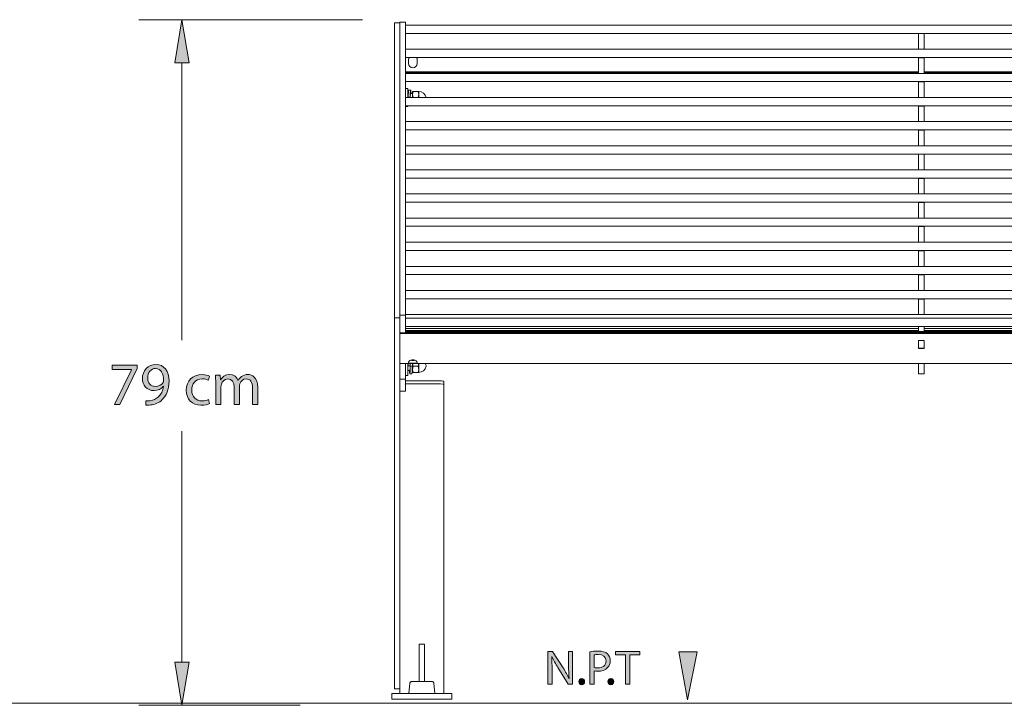
# Model space of a CAD drawing. Units: millimetres. Extents: x -1402 to 7, y 162 to 1250.
# Drawn here: x -740 to -626, y 912 to 992 of the extents above; entities that cross this region are included whole.
import ezdxf

# ---------------------------------------------------------------- set-up
doc = ezdxf.new("R2010")
doc.units = ezdxf.units.MM
doc.header["$MEASUREMENT"] = 0
doc.layers.add('Visible (ISO)', color=7, linetype='Continuous', lineweight=0)

# ---------------------------------------------------------------- blocks, each defined once
blk = doc.blocks.new('Block_0')
at = {"layer": 'Visible (ISO)', "color": 7, "lineweight": 18}
for p, q in [((-696.92, 991.23), (-696.92, 990.8)), ((-696.92, 991.23), (-696.29, 991.23)), ((-696.92, 961.61), (-696.92, 990.8)), ((-696.29, 991.29), (-696.29, 990.72)), ((-696.29, 991.29), (-695.65, 991.29)), ((-696.29, 961.93), (-696.29, 990.72)), ((-695.65, 991.29), (-695.65, 990.72)), ((-516.92, 990.95), (-695.65, 990.95)), ((-695.65, 990.72), (-695.65, 961.93)), ((-516.92, 989.99), (-695.65, 989.99)), ((-636.07, 989.31), (-636.05, 989.31)), ((-636.07, 988.52), (-636.07, 989.31)), ((-636.05, 989.96), (-636.05, 989.99)), ((-636.05, 989.89), (-636.05, 989.96)), ((-635.42, 989.96), (-636.05, 989.96)), ((-636.05, 988.26), (-636.05, 989.89)), ((-635.42, 989.99), (-635.42, 989.96)), ((-635.42, 989.96), (-635.42, 989.89)), ((-635.42, 988.26), (-635.42, 989.89)), ((-635.42, 989.31), (-635.4, 989.31)), ((-635.4, 989.31), (-635.4, 988.52)), ((-516.92, 988.15), (-695.65, 988.15)), ((-636.07, 988.75), (-636.05, 988.75)), ((-636.05, 988.52), (-636.07, 988.52)), ((-636.05, 988.15), (-636.05, 988.26)), ((-635.42, 988.75), (-635.4, 988.75)), ((-635.4, 988.52), (-635.42, 988.52)), ((-635.42, 988.26), (-635.42, 988.15)), ((-516.92, 987.2), (-695.65, 987.2)), ((-636.05, 987.16), (-636.05, 987.2)), ((-636.05, 987.09), (-636.05, 987.16)), ((-635.42, 987.16), (-636.05, 987.16)), ((-636.05, 985.46), (-636.05, 987.09)), ((-635.42, 987.2), (-635.42, 987.16)), ((-635.42, 987.16), (-635.42, 987.09)), ((-635.42, 985.46), (-635.42, 987.09)), ((-695.29, 986.64), (-695.29, 986.94)), ((-695.29, 986.49), (-695.29, 986.64)), ((-694.29, 986.94), (-694.29, 986.64)), ((-694.29, 986.64), (-694.29, 986.49)), ((-636.05, 985.53), (-695.65, 985.53)), ((-695.65, 985.43), (-636.05, 985.43)), ((-516.92, 985.35), (-695.65, 985.35)), ((-636.05, 985.35), (-636.05, 985.46)), ((-577.16, 985.53), (-635.42, 985.53)), ((-635.42, 985.46), (-635.42, 985.35)), ((-635.42, 985.43), (-577.16, 985.43)), ((-516.92, 984.39), (-695.65, 984.39)), ((-695.65, 983.59), (-695.37, 983.59)), ((-695.37, 983.59), (-695.37, 982.55)), ((-636.05, 984.36), (-636.05, 984.39)), ((-636.05, 984.29), (-636.05, 984.36)), ((-635.42, 984.36), (-636.05, 984.36)), ((-636.05, 982.66), (-636.05, 984.29)), ((-635.42, 984.39), (-635.42, 984.36)), ((-635.42, 984.36), (-635.42, 984.29)), ((-635.42, 982.66), (-635.42, 984.29)), ((-516.92, 982.55), (-695.65, 982.55)), ((-695.37, 983.01), (-695.32, 983.01)), ((-695.34, 982.59), (-695.35, 982.57)), ((-695.11, 982.59), (-695.34, 982.59)), ((-695.28, 983.4), (-695.05, 983.4)), ((-695.11, 982.57), (-695.11, 982.59)), ((-695.05, 983.01), (-694.83, 983.01)), ((-694.83, 983.25), (-694.77, 983.25)), ((-694.83, 983.25), (-694.83, 982.89)), ((-694.83, 982.89), (-694.83, 982.55)), ((-694.18, 983.25), (-694.77, 983.25)), ((-694.18, 983.25), (-694.12, 983.25)), ((-694.12, 983.25), (-694.12, 982.89)), ((-694.12, 982.89), (-694.12, 982.55)), ((-636.05, 982.55), (-636.05, 982.66)), ((-635.42, 982.66), (-635.42, 982.55)), ((-516.92, 981.59), (-695.65, 981.59)), ((-695.65, 981.49), (-695.37, 981.49)), ((-695.37, 981.59), (-695.37, 981.49)), ((-636.05, 981.56), (-636.05, 981.59)), ((-636.05, 981.49), (-636.05, 981.56)), ((-635.42, 981.56), (-636.05, 981.56)), ((-636.05, 979.86), (-636.05, 981.49)), ((-635.42, 981.59), (-635.42, 981.56)), ((-635.42, 981.56), (-635.42, 981.49)), ((-635.42, 979.86), (-635.42, 981.49)), ((-516.92, 979.75), (-695.65, 979.75)), ((-636.05, 979.75), (-636.05, 979.86)), ((-635.42, 979.86), (-635.42, 979.75)), ((-516.92, 978.79), (-695.65, 978.79)), ((-636.05, 978.76), (-636.05, 978.79)), ((-636.05, 978.69), (-636.05, 978.76)), ((-635.42, 978.76), (-636.05, 978.76)), ((-636.05, 977.06), (-636.05, 978.69)), ((-635.42, 978.79), (-635.42, 978.76)), ((-635.42, 978.76), (-635.42, 978.69)), ((-635.42, 977.06), (-635.42, 978.69)), ((-516.92, 976.95), (-695.65, 976.95)), ((-636.05, 976.95), (-636.05, 977.06)), ((-635.42, 977.06), (-635.42, 976.95)), ((-516.92, 975.99), (-695.65, 975.99)), ((-636.05, 975.96), (-636.05, 975.99)), ((-636.05, 975.89), (-636.05, 975.96)), ((-635.42, 975.96), (-636.05, 975.96)), ((-636.05, 974.26), (-636.05, 975.89)), ((-635.42, 975.99), (-635.42, 975.96)), ((-635.42, 975.96), (-635.42, 975.89)), ((-635.42, 974.26), (-635.42, 975.89)), ((-516.92, 974.15), (-695.65, 974.15)), ((-636.05, 974.15), (-636.05, 974.26)), ((-635.42, 974.26), (-635.42, 974.15)), ((-516.92, 973.2), (-695.65, 973.2)), ((-636.05, 973.16), (-636.05, 973.2)), ((-636.05, 973.09), (-636.05, 973.16)), ((-635.42, 973.16), (-636.05, 973.16)), ((-636.05, 971.46), (-636.05, 973.09)), ((-635.42, 973.2), (-635.42, 973.16)), ((-635.42, 973.16), (-635.42, 973.09)), ((-635.42, 971.46), (-635.42, 973.09)), ((-516.92, 971.35), (-695.65, 971.35)), ((-636.05, 971.35), (-636.05, 971.46)), ((-635.42, 971.46), (-635.42, 971.35)), ((-516.92, 970.4), (-695.65, 970.4)), ((-636.05, 970.36), (-636.05, 970.4)), ((-636.05, 970.29), (-636.05, 970.36)), ((-635.42, 970.36), (-636.05, 970.36)), ((-636.05, 968.66), (-636.05, 970.29)), ((-635.42, 970.4), (-635.42, 970.36)), ((-635.42, 970.36), (-635.42, 970.29)), ((-635.42, 968.66), (-635.42, 970.29)), ((-516.92, 968.55), (-695.65, 968.55)), ((-516.92, 967.6), (-695.65, 967.6)), ((-636.05, 968.55), (-636.05, 968.66)), ((-636.05, 967.56), (-636.05, 967.6)), ((-635.42, 968.66), (-635.42, 968.55)), ((-635.42, 967.6), (-635.42, 967.56)), ((-636.05, 967.49), (-636.05, 967.56)), ((-635.42, 967.56), (-636.05, 967.56)), ((-636.05, 965.86), (-636.05, 967.49)), ((-635.42, 967.56), (-635.42, 967.49)), ((-635.42, 965.86), (-635.42, 967.49)), ((-516.92, 965.75), (-695.65, 965.75)), ((-636.05, 965.75), (-636.05, 965.86)), ((-635.42, 965.86), (-635.42, 965.75)), ((-516.92, 964.8), (-695.65, 964.8)), ((-636.05, 964.76), (-636.05, 964.8)), ((-636.05, 964.69), (-636.05, 964.76)), ((-635.42, 964.76), (-636.05, 964.76)), ((-636.05, 963.06), (-636.05, 964.69)), ((-635.42, 964.8), (-635.42, 964.76)), ((-635.42, 964.76), (-635.42, 964.69)), ((-635.42, 963.06), (-635.42, 964.69)), ((-636.05, 962.95), (-636.05, 963.06)), ((-635.42, 963.06), (-635.42, 962.95)), ((-696.29, 961.93), (-696.29, 957.27)), ((-516.92, 962.95), (-695.65, 962.95)), ((-516.92, 962), (-695.65, 962)), ((-695.65, 961.93), (-695.65, 957.27)), ((-636.05, 961.96), (-636.05, 962)), ((-636.05, 961.89), (-636.05, 961.96)), ((-635.42, 961.96), (-636.05, 961.96)), ((-636.05, 960.26), (-636.05, 961.89)), ((-635.42, 962), (-635.42, 961.96)), ((-635.42, 961.96), (-635.42, 961.89)), ((-635.42, 960.26), (-635.42, 961.89)), ((-696.92, 956.98), (-696.92, 961.61)), ((-516.92, 960.15), (-695.65, 960.15)), ((-636.05, 960.15), (-636.05, 960.26)), ((-635.42, 960.26), (-635.42, 960.15)), ((-516.92, 959.2), (-695.65, 959.2)), ((-636.05, 959.16), (-636.05, 959.2)), ((-636.05, 959.09), (-636.05, 959.16)), ((-635.42, 959.16), (-636.05, 959.16)), ((-636.05, 957.46), (-636.05, 959.09)), ((-635.42, 959.2), (-635.42, 959.16)), ((-635.42, 959.16), (-635.42, 959.09)), ((-635.42, 957.46), (-635.42, 959.09)), ((-696.29, 957.27), (-696.29, 956.36)), ((-696.29, 957.27), (-695.65, 957.27)), ((-516.92, 957.35), (-695.65, 957.35)), ((-695.65, 957.27), (-695.65, 956.36)), ((-636.05, 957.35), (-636.05, 957.46)), ((-635.42, 957.46), (-635.42, 957.35)), ((-696.92, 956.98), (-696.92, 956.1)), ((-696.92, 956.98), (-696.29, 956.98)), ((-696.29, 956.36), (-696.29, 956.11)), ((-516.92, 956.94), (-695.65, 956.94)), ((-695.65, 956.36), (-695.65, 956.11)), ((-696.92, 952.62), (-696.92, 956.1)), ((-696.29, 955.23), (-696.29, 956.11)), ((-695.65, 955.23), (-696.29, 955.23)), ((-696.29, 955.23), (-696.29, 952.62)), ((-696.29, 955.14), (-516.29, 955.14)), ((-696.29, 952.62), (-696.29, 955.14)), ((-695.65, 955.23), (-695.65, 956.11)), ((-516.92, 955.99), (-695.65, 955.99)), ((-636.05, 955.75), (-695.65, 955.75)), ((-636.05, 955.5), (-695.65, 955.5)), ((-516.92, 955.39), (-695.65, 955.39)), ((-516.92, 955.28), (-695.65, 955.28)), ((-636.05, 955.95), (-636.05, 955.99)), ((-636.05, 955.66), (-636.05, 955.95)), ((-636.05, 955.39), (-636.05, 955.66)), ((-635.42, 955.99), (-635.42, 955.95)), ((-635.42, 955.95), (-635.42, 955.66)), ((-577.16, 955.75), (-635.42, 955.75)), ((-635.42, 955.39), (-635.42, 955.66)), ((-577.16, 955.5), (-635.42, 955.5)), ((-636.07, 953.43), (-636.07, 954.35)), ((-636.07, 954.35), (-635.4, 954.35)), ((-636.05, 954.34), (-636.05, 954.35)), ((-636.05, 954.34), (-635.42, 954.34)), ((-636.05, 953.45), (-636.05, 954.34)), ((-635.42, 954.34), (-635.42, 954.35)), ((-635.42, 953.45), (-635.42, 954.34)), ((-635.4, 954.35), (-635.4, 953.43)), ((-636.07, 953.58), (-636.05, 953.58)), ((-635.4, 953.43), (-636.07, 953.43)), ((-636.05, 953.45), (-635.42, 953.45)), ((-635.42, 953.58), (-635.4, 953.58)), ((-696.92, 951.75), (-696.92, 952.62)), ((-696.92, 951.62), (-696.92, 951.75)), ((-696.92, 949.82), (-696.92, 951.62)), ((-696.29, 952.62), (-696.29, 951.75)), ((-696.29, 951.75), (-696.29, 952.62)), ((-696.29, 951.75), (-696.29, 951.75)), ((-696.29, 951.75), (-696.29, 951.62)), ((-696.29, 951.51), (-696.29, 951.66)), ((-696.29, 951.66), (-695.65, 951.66)), ((-516.29, 951.66), (-696.29, 951.66)), ((-696.29, 951.62), (-696.29, 949.82)), ((-695.65, 951.51), (-695.65, 951.66)), ((-695.37, 951.66), (-695.37, 950.3)), ((-695.29, 951.83), (-695.29, 951.75)), ((-695.29, 951.74), (-695.29, 951.75)), ((-694.83, 952.07), (-694.77, 952.07)), ((-694.83, 952.07), (-694.83, 952.04)), ((-694.83, 951.66), (-694.83, 951)), ((-694.57, 952.07), (-694.77, 952.07)), ((-694.29, 951.75), (-694.29, 951.83)), ((-694.29, 951.75), (-694.29, 951.74)), ((-694.12, 951.66), (-694.12, 951)), ((-636.05, 950.51), (-636.05, 951.66)), ((-635.42, 951.66), (-635.42, 950.51)), ((-696.29, 949.86), (-696.29, 951.51)), ((-695.65, 951.51), (-695.65, 949.86)), ((-695.37, 950.88), (-695.15, 950.88)), ((-695.34, 951.41), (-695.35, 951.39)), ((-695.11, 951.41), (-695.34, 951.41)), ((-695.15, 950.49), (-694.92, 950.49)), ((-695.11, 951.39), (-695.11, 951.41)), ((-695.09, 951.36), (-695.08, 951.36)), ((-695.08, 951.36), (-694.85, 951.36)), ((-694.88, 950.88), (-694.83, 950.88)), ((-694.85, 951.36), (-694.84, 951.36)), ((-694.83, 951), (-694.83, 950.64)), ((-694.77, 950.64), (-694.83, 950.64)), ((-694.18, 951.35), (-694.77, 951.35)), ((-694.18, 950.64), (-694.77, 950.64)), ((-694.12, 950.64), (-694.18, 950.64)), ((-694.12, 951), (-694.12, 950.64)), ((-636.05, 950.51), (-636.05, 950.49)), ((-635.42, 950.49), (-636.05, 950.49)), ((-635.42, 950.49), (-635.42, 950.51)), ((-696.92, 949.82), (-696.92, 947.83)), ((-695.65, 949.86), (-696.29, 949.86)), ((-696.29, 949.78), (-696.29, 949.82)), ((-696.29, 949.73), (-696.29, 949.78)), ((-696.29, 948.53), (-696.29, 949.73)), ((-695.65, 950.3), (-695.37, 950.3)), ((-695.65, 949.86), (-695.65, 949.86)), ((-695.65, 949.86), (-695.65, 949.73)), ((-695.65, 949.73), (-695.65, 948.53)), ((-691.61, 949.65), (-695.65, 949.65)), ((-695.65, 949.31), (-691.61, 949.31)), ((-691.59, 949.31), (-695.65, 949.31)), ((-691.21, 949.61), (-691.21, 949.27)), ((-691.21, 949.27), (-691.21, 913.36)), ((-696.29, 948.53), (-696.29, 948.5)), ((-696.29, 947.83), (-696.29, 948.5)), ((-695.65, 948.48), (-696.29, 948.48)), ((-695.65, 948.48), (-695.65, 948.53)), ((-696.92, 947.83), (-696.92, 913.92)), ((-696.29, 947.83), (-696.29, 913.92)), ((-694.06, 919.09), (-694.06, 919.12)), ((-693.43, 919.12), (-694.06, 919.12)), ((-694.06, 918.2), (-694.06, 919.09)), ((-693.43, 919.12), (-693.43, 919.09)), ((-693.43, 919.09), (-693.43, 918.2)), ((-694.06, 918.2), (-694.06, 917.11)), ((-693.43, 917.11), (-693.43, 918.2)), ((-694.06, 914.76), (-694.06, 917.11)), ((-693.43, 917.11), (-693.43, 914.76)), ((-696.92, 913.92), (-696.92, 913.92)), ((-696.29, 913.92), (-696.92, 913.92)), ((-696.92, 913.92), (-696.29, 913.92)), ((-696.29, 913.92), (-696.29, 913.92)), ((-696.29, 913.36), (-696.29, 913.92)), ((-695.14, 914.58), (-695.25, 913.36)), ((-692.35, 914.58), (-692.25, 913.36)), ((-697.25, 913.36), (-697.25, 912.72)), ((-697.25, 912.72), (-697.25, 912.72)), ((-696.25, 913.36), (-691.25, 913.36)), ((-691.25, 912.72), (-696.25, 912.72)), ((-696.25, 912.72), (-691.25, 912.72)), ((-690.25, 913.36), (-690.25, 912.72)), ((-690.25, 912.72), (-690.25, 912.72))]:
    blk.add_line(p, q, dxfattribs=at)
blk.add_ellipse((-693.75, 912.72), major_axis=(0.635, 0), ratio=0.000095, dxfattribs=at)
blk.add_ellipse((-693.75, 912.72), major_axis=(0.635, 0), ratio=0.000095, dxfattribs=at)
blk.add_ellipse((-693.75, 912.72), major_axis=(0.635, 0), ratio=0.000095, dxfattribs=at)
for points in [[(-695.29, 986.94), (-695.29, 987.03), (-695.25, 987.12), (-695.19, 987.2)], [(-695.34, 982.68), (-695.35, 982.64), (-695.35, 982.61), (-695.35, 982.57)], [(-694.77, 983.25), (-694.81, 983.12), (-694.83, 983), (-694.83, 982.89)], [(-694.83, 982.89), (-694.83, 982.79), (-694.81, 982.67), (-694.77, 982.55)], [(-694.12, 982.89), (-694.12, 983), (-694.14, 983.12), (-694.18, 983.25)], [(-694.18, 982.55), (-694.13, 982.67), (-694.12, 982.79), (-694.12, 982.89)], [(-693.24, 982.55), (-693.33, 982.96), (-693.7, 983.25), (-694.12, 983.25)], [(-695.33, 951.66), (-695.34, 951.58), (-695.34, 951.5), (-695.34, 951.41)], [(-695.34, 951.49), (-695.34, 951.54), (-695.34, 951.59), (-695.33, 951.66)], [(-695.1, 951.66), (-695.11, 951.58), (-695.11, 951.49), (-695.11, 951.41)], [(-695.06, 952.05), (-694.89, 952.04), (-694.68, 952.04), (-694.51, 952.05)], [(-695.02, 952.04), (-695.02, 952.05), (-695.03, 952.06), (-695.03, 952.06)], [(-694.83, 951.66), (-694.82, 951.56), (-694.8, 951.46), (-694.77, 951.35)], [(-694.77, 952.07), (-694.77, 952.06), (-694.77, 952.05), (-694.78, 952.04)], [(-694.18, 951.35), (-694.14, 951.46), (-694.12, 951.56), (-694.12, 951.66)], [(-693.24, 951.35), (-693.26, 951.46), (-693.31, 951.56), (-693.36, 951.66)], [(-695.34, 951.49), (-695.35, 951.46), (-695.35, 951.42), (-695.35, 951.39)], [(-694.84, 951.36), (-694.85, 951.31), (-694.85, 951.26), (-694.85, 951.21)], [(-694.77, 951.35), (-694.81, 951.22), (-694.83, 951.11), (-694.83, 951)], [(-694.83, 951), (-694.83, 950.89), (-694.81, 950.77), (-694.77, 950.64)], [(-694.12, 951), (-694.12, 951.11), (-694.14, 951.22), (-694.18, 951.35)], [(-694.18, 950.64), (-694.14, 950.77), (-694.12, 950.89), (-694.12, 951)], [(-694.12, 950.64), (-693.69, 950.64), (-693.33, 950.94), (-693.24, 951.35)], [(-691.21, 949.61), (-691.21, 949.63), (-691.38, 949.65), (-691.61, 949.65)], [(-691.21, 949.27), (-691.21, 949.29), (-691.38, 949.31), (-691.59, 949.31)], [(-696.25, 913.36), (-696.8, 913.36), (-697.25, 913.36), (-697.25, 913.36)], [(-696.25, 912.72), (-696.8, 912.72), (-697.25, 912.72), (-697.25, 912.72)], [(-691.25, 912.72), (-690.69, 912.72), (-690.25, 912.72), (-690.25, 912.72)]]:
    blk.add_open_spline(points, degree=3, dxfattribs=at)
for points, knots in [([(-694.38, 987.2), (-694.37, 987.19), (-694.37, 987.19), (-694.37, 987.18), (-694.31, 987.11), (-694.29, 987.03), (-694.29, 986.94)], [0, 0, 0, 0, 1, 1, 1, 2, 2, 2, 2]), ([(-695.29, 986.49), (-695.29, 986.22), (-695.06, 986.01), (-694.79, 986.01), (-694.51, 986.01), (-694.29, 986.22), (-694.29, 986.49)], [0, 0, 0, 0, 1, 1, 1, 2, 2, 2, 2]), ([(-695.35, 982.57), (-695.31, 982.57), (-695.27, 982.57), (-695.23, 982.57), (-695.19, 982.57), (-695.15, 982.57), (-695.11, 982.57)], [0, 0, 0, 0, 1, 1, 1, 2, 2, 2, 2]), ([(-695.28, 983.4), (-695.29, 983.4), (-695.29, 983.38), (-695.29, 983.35), (-695.3, 983.31), (-695.31, 983.25), (-695.31, 983.18), (-695.32, 983.1), (-695.32, 983.01), (-695.33, 982.91), (-695.33, 982.81), (-695.34, 982.7), (-695.34, 982.59)], [0, 0, 0, 0, 1, 1, 1, 2, 2, 2, 3, 3, 3, 4, 4, 4, 4]), ([(-695.34, 982.68), (-695.34, 982.73), (-695.33, 982.81), (-695.33, 982.89), (-695.33, 982.91), (-695.33, 982.93), (-695.33, 982.94)], [0, 0, 0, 0, 1, 1, 1, 2, 2, 2, 2]), ([(-695.01, 983.01), (-695.01, 983.02), (-695.01, 983.03), (-695.01, 983.04), (-695.02, 983.19), (-695.03, 983.3), (-695.04, 983.36), (-695.05, 983.41), (-695.06, 983.42), (-695.06, 983.36), (-695.07, 983.3), (-695.08, 983.2), (-695.09, 983.05), (-695.1, 982.91), (-695.11, 982.76), (-695.11, 982.59)], [0, 0, 0, 0, 1, 1, 1, 2, 2, 2, 3, 3, 3, 4, 4, 4, 5, 5, 5, 5]), ([(-695.03, 983.01), (-695.04, 983.03), (-695.05, 983.03), (-695.05, 983), (-695.06, 982.97), (-695.07, 982.91), (-695.08, 982.83), (-695.09, 982.78), (-695.09, 982.73), (-695.1, 982.67), (-695.1, 982.64), (-695.1, 982.6), (-695.11, 982.57)], [0, 0, 0, 0, 1, 1, 1, 2, 2, 2, 3, 3, 3, 4, 4, 4, 4]), ([(-695.29, 951.83), (-695.29, 951.88), (-695.23, 951.95), (-695.14, 952.01), (-695.04, 952.07), (-694.9, 952.11), (-694.77, 952.1), (-694.63, 952.1), (-694.49, 952.05), (-694.4, 951.98), (-694.33, 951.93), (-694.29, 951.87), (-694.29, 951.83)], [0, 0, 0, 0, 1, 1, 1, 2, 2, 2, 3, 3, 3, 4, 4, 4, 4]), ([(-695.29, 951.74), (-695.29, 951.72), (-695.06, 951.7), (-694.79, 951.7), (-694.51, 951.7), (-694.29, 951.72), (-694.29, 951.74)], [0, 0, 0, 0, 1, 1, 1, 2, 2, 2, 2]), ([(-695.08, 951.66), (-695.08, 951.65), (-695.08, 951.65), (-695.08, 951.64), (-695.09, 951.6), (-695.09, 951.54), (-695.1, 951.49), (-695.1, 951.45), (-695.1, 951.42), (-695.11, 951.39)], [0, 0, 0, 0, 1, 1, 1, 2, 2, 2, 3, 3, 3, 3]), ([(-695.35, 951.39), (-695.31, 951.39), (-695.27, 951.39), (-695.23, 951.39), (-695.19, 951.39), (-695.15, 951.39), (-695.11, 951.39)], [0, 0, 0, 0, 1, 1, 1, 2, 2, 2, 2]), ([(-695.08, 951.36), (-695.09, 951.25), (-695.09, 951.14), (-695.1, 951.04), (-695.1, 950.93), (-695.11, 950.84), (-695.11, 950.76), (-695.12, 950.67), (-695.12, 950.61), (-695.13, 950.56), (-695.14, 950.52), (-695.14, 950.49), (-695.15, 950.49), (-695.15, 950.49), (-695.16, 950.51), (-695.16, 950.55), (-695.17, 950.59), (-695.17, 950.65), (-695.18, 950.72), (-695.18, 950.77), (-695.19, 950.82), (-695.19, 950.88)], [0, 0, 0, 0, 1, 1, 1, 2, 2, 2, 3, 3, 3, 4, 4, 4, 5, 5, 5, 6, 6, 6, 7, 7, 7, 7]), ([(-695.09, 951.36), (-695.1, 951.25), (-695.11, 951.15), (-695.12, 951.07), (-695.13, 950.98), (-695.14, 950.92), (-695.14, 950.89), (-695.15, 950.86), (-695.16, 950.86), (-695.17, 950.88)], [0, 0, 0, 0, 1, 1, 1, 2, 2, 2, 3, 3, 3, 3]), ([(-694.85, 951.36), (-694.86, 951.17), (-694.87, 951), (-694.88, 950.85), (-694.89, 950.7), (-694.9, 950.59), (-694.91, 950.53), (-694.91, 950.5), (-694.91, 950.49), (-694.92, 950.49)], [0, 0, 0, 0, 1, 1, 1, 2, 2, 2, 3, 3, 3, 3]), ([(-694.85, 951.21), (-694.86, 951.16), (-694.87, 951.08), (-694.87, 951), (-694.87, 950.98), (-694.87, 950.96), (-694.87, 950.95)], [0, 0, 0, 0, 1, 1, 1, 2, 2, 2, 2]), ([(-695.14, 914.58), (-695.14, 914.6), (-695.13, 914.62), (-695.12, 914.64), (-695.11, 914.66), (-695.1, 914.68), (-695.09, 914.69), (-695.07, 914.71), (-695.06, 914.72), (-695.04, 914.73), (-695.02, 914.74), (-695, 914.75), (-694.98, 914.75), (-694.97, 914.76), (-694.97, 914.76), (-694.96, 914.76), (-694.96, 914.76), (-694.96, 914.76), (-694.95, 914.76), (-694.95, 914.76), (-694.95, 914.76), (-694.95, 914.76), (-694.95, 914.76), (-694.95, 914.76), (-694.95, 914.76), (-694.95, 914.76), (-694.95, 914.76), (-694.95, 914.76), (-694.94, 914.76), (-694.94, 914.76), (-694.94, 914.76), (-694.94, 914.76), (-694.94, 914.76), (-694.94, 914.76), (-694.94, 914.76), (-694.94, 914.76), (-694.94, 914.76), (-694.94, 914.76), (-694.94, 914.76), (-694.94, 914.76), (-694.94, 914.76), (-694.94, 914.76), (-694.94, 914.76), (-694.94, 914.76), (-694.94, 914.76), (-694.94, 914.76), (-694.93, 914.76), (-694.92, 914.76), (-694.9, 914.76), (-694.87, 914.76), (-694.81, 914.76), (-694.74, 914.76), (-694.67, 914.76), (-694.58, 914.76), (-694.48, 914.76), (-694.38, 914.76), (-694.26, 914.76), (-694.14, 914.76), (-694.03, 914.76), (-693.9, 914.76), (-693.77, 914.76), (-693.64, 914.76), (-693.51, 914.76), (-693.39, 914.76), (-693.27, 914.76), (-693.16, 914.76), (-693.05, 914.76), (-692.95, 914.76), (-692.86, 914.76), (-692.78, 914.76), (-692.71, 914.76), (-692.65, 914.76), (-692.61, 914.76), (-692.59, 914.76), (-692.58, 914.76), (-692.57, 914.76), (-692.56, 914.76), (-692.56, 914.76), (-692.55, 914.76), (-692.55, 914.76), (-692.55, 914.76), (-692.55, 914.76), (-692.55, 914.76), (-692.55, 914.76), (-692.55, 914.76), (-692.55, 914.76), (-692.55, 914.76), (-692.55, 914.76), (-692.55, 914.76), (-692.55, 914.76), (-692.55, 914.76), (-692.55, 914.76), (-692.55, 914.76), (-692.55, 914.76), (-692.55, 914.76), (-692.55, 914.76), (-692.55, 914.76), (-692.54, 914.76), (-692.54, 914.76), (-692.54, 914.76), (-692.54, 914.76), (-692.54, 914.76), (-692.54, 914.76), (-692.54, 914.76), (-692.53, 914.76), (-692.53, 914.76), (-692.52, 914.76), (-692.51, 914.75), (-692.5, 914.75), (-692.49, 914.75), (-692.47, 914.74), (-692.45, 914.73), (-692.43, 914.72), (-692.41, 914.71), (-692.4, 914.69), (-692.39, 914.67), (-692.38, 914.66), (-692.37, 914.64), (-692.36, 914.62), (-692.35, 914.6), (-692.35, 914.58)], [0, 0, 0, 0, 1, 1, 1, 2, 2, 2, 3, 3, 3, 4, 4, 4, 5, 5, 5, 6, 6, 6, 7, 7, 7, 8, 8, 8, 9, 9, 9, 10, 10, 10, 11, 11, 11, 12, 12, 12, 13, 13, 13, 14, 14, 14, 15, 15, 15, 16, 16, 16, 17, 17, 17, 18, 18, 18, 19, 19, 19, 20, 20, 20, 21, 21, 21, 22, 22, 22, 23, 23, 23, 24, 24, 24, 25, 25, 25, 26, 26, 26, 27, 27, 27, 28, 28, 28, 29, 29, 29, 30, 30, 30, 31, 31, 31, 32, 32, 32, 33, 33, 33, 34, 34, 34, 35, 35, 35, 36, 36, 36, 37, 37, 37, 38, 38, 38, 39, 39, 39, 40, 40, 40, 40]), ([(-697.25, 912.72), (-697.25, 912.72), (-696.8, 912.72), (-696.25, 912.72), (-696.25, 912.72), (-696.25, 912.72), (-696.25, 912.72)], [0, 0, 0, 0, 1, 1, 1, 2, 2, 2, 2]), ([(-690.25, 913.36), (-690.25, 913.36), (-690.69, 913.36), (-691.25, 913.36), (-691.25, 913.36), (-691.25, 913.36), (-691.25, 913.36)], [0, 0, 0, 0, 1, 1, 1, 2, 2, 2, 2]), ([(-690.25, 912.72), (-690.25, 912.72), (-690.69, 912.72), (-691.25, 912.72), (-691.25, 912.72), (-691.25, 912.72), (-691.25, 912.72)], [0, 0, 0, 0, 1, 1, 1, 2, 2, 2, 2])]:
    blk.add_open_spline(points, degree=3, knots=knots, dxfattribs=at)
blk = doc.blocks.new('Block_44')
at = {"layer": 'Visible (ISO)', "transparency": 33554687}
h = blk.add_hatch(color=7, dxfattribs=at)
h.dxf.hatch_style = 2
edge = h.paths.add_edge_path()
edge.add_spline(control_points=[(-725.59, 949.98), (-725.59, 949.41), (-725.25, 949.01), (-724.71, 949.01), (-724.29, 949.01), (-723.97, 949.21), (-723.81, 949.49), (-723.77, 949.54), (-723.75, 949.61), (-723.75, 949.71), (-723.75, 950.5), (-724.04, 951.1), (-724.69, 951.1), (-725.22, 951.1), (-725.59, 950.63), (-725.59, 949.98)], knot_values=[0, 0, 0, 0, 1, 1, 1, 2, 2, 2, 3, 3, 3, 4, 4, 4, 5, 5, 5, 5], degree=3, periodic=0)
edge = h.paths.add_edge_path()
edge.add_spline(control_points=[(-725.82, 947.34), (-725.68, 947.33), (-725.53, 947.34), (-725.32, 947.36), (-724.96, 947.41), (-724.62, 947.56), (-724.36, 947.81), (-724.05, 948.08), (-723.83, 948.48), (-723.75, 949.03), (-723.75, 949.03), (-723.77, 949.03), (-723.77, 949.03), (-724.02, 948.72), (-724.39, 948.53), (-724.85, 948.53), (-725.68, 948.53), (-726.21, 949.16), (-726.21, 949.94), (-726.21, 950.81), (-725.58, 951.57), (-724.64, 951.57), (-723.7, 951.57), (-723.12, 950.81), (-723.12, 949.64), (-723.12, 948.63), (-723.46, 947.92), (-723.91, 947.48), (-724.26, 947.13), (-724.75, 946.92), (-725.25, 946.87), (-725.47, 946.83), (-725.67, 946.82), (-725.82, 946.83), (-725.82, 946.83), (-725.82, 947.34), (-725.82, 947.34)], knot_values=[0, 0, 0, 0, 1, 1, 1, 2, 2, 2, 3, 3, 3, 4, 4, 4, 5, 5, 5, 6, 6, 6, 7, 7, 7, 8, 8, 8, 9, 9, 9, 10, 10, 10, 11, 11, 11, 12, 12, 12, 12], degree=3, periodic=0)
h = blk.add_hatch(color=7, dxfattribs=at)
h.dxf.hatch_style = 2
edge = h.paths.add_edge_path()
edge.add_spline(control_points=[(-726.82, 951.49), (-726.82, 951.49), (-726.82, 951.08), (-726.82, 951.08), (-726.82, 951.08), (-728.82, 946.9), (-728.82, 946.9), (-728.82, 946.9), (-729.46, 946.9), (-729.46, 946.9), (-729.46, 946.9), (-727.47, 950.96), (-727.47, 950.96), (-727.47, 950.96), (-727.47, 950.98), (-727.47, 950.98), (-727.47, 950.98), (-729.72, 950.98), (-729.72, 950.98), (-729.72, 950.98), (-729.72, 951.49), (-729.72, 951.49), (-729.72, 951.49), (-726.82, 951.49), (-726.82, 951.49)], knot_values=[0, 0, 0, 0, 1, 1, 1, 2, 2, 2, 3, 3, 3, 4, 4, 4, 5, 5, 5, 6, 6, 6, 7, 7, 7, 8, 8, 8, 8], degree=3, periodic=0)
h = blk.add_hatch(color=7, dxfattribs=at)
h.dxf.hatch_style = 2
edge = h.paths.add_edge_path()
edge.add_spline(control_points=[(-718.42, 947.03), (-718.59, 946.94), (-718.95, 946.83), (-719.41, 946.83), (-720.44, 946.83), (-721.11, 947.53), (-721.11, 948.58), (-721.11, 949.63), (-720.39, 950.39), (-719.27, 950.39), (-718.9, 950.39), (-718.58, 950.3), (-718.41, 950.21), (-718.41, 950.21), (-718.55, 949.73), (-718.55, 949.73), (-718.7, 949.82), (-718.93, 949.9), (-719.27, 949.9), (-720.06, 949.9), (-720.48, 949.32), (-720.48, 948.6), (-720.48, 947.81), (-719.97, 947.33), (-719.29, 947.33), (-718.94, 947.33), (-718.71, 947.42), (-718.53, 947.5), (-718.53, 947.5), (-718.42, 947.03), (-718.42, 947.03)], knot_values=[0, 0, 0, 0, 1, 1, 1, 2, 2, 2, 3, 3, 3, 4, 4, 4, 5, 5, 5, 6, 6, 6, 7, 7, 7, 8, 8, 8, 9, 9, 9, 10, 10, 10, 10], degree=3, periodic=0)
h = blk.add_hatch(color=7, dxfattribs=at)
h.dxf.hatch_style = 2
edge = h.paths.add_edge_path()
edge.add_spline(control_points=[(-717.7, 949.39), (-717.7, 949.75), (-717.7, 950.04), (-717.73, 950.32), (-717.73, 950.32), (-717.18, 950.32), (-717.18, 950.32), (-717.18, 950.32), (-717.15, 949.77), (-717.15, 949.77), (-717.15, 949.77), (-717.13, 949.77), (-717.13, 949.77), (-716.94, 950.09), (-716.62, 950.4), (-716.06, 950.4), (-715.59, 950.4), (-715.24, 950.12), (-715.09, 949.71), (-715.09, 949.71), (-715.08, 949.71), (-715.08, 949.71), (-714.97, 949.9), (-714.84, 950.05), (-714.7, 950.16), (-714.49, 950.31), (-714.26, 950.4), (-713.94, 950.4), (-713.49, 950.4), (-712.82, 950.1), (-712.82, 948.91), (-712.82, 948.91), (-712.82, 946.9), (-712.82, 946.9), (-712.82, 946.9), (-713.42, 946.9), (-713.42, 946.9), (-713.42, 946.9), (-713.42, 948.84), (-713.42, 948.84), (-713.42, 949.49), (-713.66, 949.89), (-714.17, 949.89), (-714.52, 949.89), (-714.79, 949.63), (-714.9, 949.32), (-714.93, 949.24), (-714.95, 949.13), (-714.95, 949.01), (-714.95, 949.01), (-714.95, 946.9), (-714.95, 946.9), (-714.95, 946.9), (-715.56, 946.9), (-715.56, 946.9), (-715.56, 946.9), (-715.56, 948.95), (-715.56, 948.95), (-715.56, 949.49), (-715.8, 949.89), (-716.27, 949.89), (-716.66, 949.89), (-716.94, 949.58), (-717.04, 949.27), (-717.08, 949.18), (-717.09, 949.07), (-717.09, 948.96), (-717.09, 948.96), (-717.09, 946.9), (-717.09, 946.9), (-717.09, 946.9), (-717.7, 946.9), (-717.7, 946.9), (-717.7, 946.9), (-717.7, 949.39), (-717.7, 949.39)], knot_values=[0, 0, 0, 0, 1, 1, 1, 2, 2, 2, 3, 3, 3, 4, 4, 4, 5, 5, 5, 6, 6, 6, 7, 7, 7, 8, 8, 8, 9, 9, 9, 10, 10, 10, 11, 11, 11, 12, 12, 12, 13, 13, 13, 14, 14, 14, 15, 15, 15, 16, 16, 16, 17, 17, 17, 18, 18, 18, 19, 19, 19, 20, 20, 20, 21, 21, 21, 22, 22, 22, 23, 23, 23, 24, 24, 24, 25, 25, 25, 25], degree=3, periodic=0)
at = {"layer": 'Visible (ISO)'}
for points, knots in [([(-725.82, 947.34), (-725.68, 947.33), (-725.53, 947.34), (-725.32, 947.36), (-724.96, 947.41), (-724.62, 947.56), (-724.36, 947.81), (-724.05, 948.08), (-723.83, 948.48), (-723.75, 949.03), (-723.75, 949.03), (-723.77, 949.03), (-723.77, 949.03), (-724.02, 948.72), (-724.39, 948.53), (-724.85, 948.53), (-725.68, 948.53), (-726.21, 949.16), (-726.21, 949.94), (-726.21, 950.81), (-725.58, 951.57), (-724.64, 951.57), (-723.7, 951.57), (-723.12, 950.81), (-723.12, 949.64), (-723.12, 948.63), (-723.46, 947.92), (-723.91, 947.48), (-724.26, 947.13), (-724.75, 946.92), (-725.25, 946.87), (-725.47, 946.83), (-725.67, 946.82), (-725.82, 946.83), (-725.82, 946.83), (-725.82, 947.34), (-725.82, 947.34)], [0, 0, 0, 0, 1, 1, 1, 2, 2, 2, 3, 3, 3, 4, 4, 4, 5, 5, 5, 6, 6, 6, 7, 7, 7, 8, 8, 8, 9, 9, 9, 10, 10, 10, 11, 11, 11, 12, 12, 12, 12]), ([(-726.82, 951.49), (-726.82, 951.49), (-726.82, 951.08), (-726.82, 951.08), (-726.82, 951.08), (-728.82, 946.9), (-728.82, 946.9), (-728.82, 946.9), (-729.46, 946.9), (-729.46, 946.9), (-729.46, 946.9), (-727.47, 950.96), (-727.47, 950.96), (-727.47, 950.96), (-727.47, 950.98), (-727.47, 950.98), (-727.47, 950.98), (-729.72, 950.98), (-729.72, 950.98), (-729.72, 950.98), (-729.72, 951.49), (-729.72, 951.49), (-729.72, 951.49), (-726.82, 951.49), (-726.82, 951.49)], [0, 0, 0, 0, 1, 1, 1, 2, 2, 2, 3, 3, 3, 4, 4, 4, 5, 5, 5, 6, 6, 6, 7, 7, 7, 8, 8, 8, 8]), ([(-725.59, 949.98), (-725.59, 949.41), (-725.25, 949.01), (-724.71, 949.01), (-724.29, 949.01), (-723.97, 949.21), (-723.81, 949.49), (-723.77, 949.54), (-723.75, 949.61), (-723.75, 949.71), (-723.75, 950.5), (-724.04, 951.1), (-724.69, 951.1), (-725.22, 951.1), (-725.59, 950.63), (-725.59, 949.98)], [0, 0, 0, 0, 1, 1, 1, 2, 2, 2, 3, 3, 3, 4, 4, 4, 5, 5, 5, 5]), ([(-718.42, 947.03), (-718.59, 946.94), (-718.95, 946.83), (-719.41, 946.83), (-720.44, 946.83), (-721.11, 947.53), (-721.11, 948.58), (-721.11, 949.63), (-720.39, 950.39), (-719.27, 950.39), (-718.9, 950.39), (-718.58, 950.3), (-718.41, 950.21), (-718.41, 950.21), (-718.55, 949.73), (-718.55, 949.73), (-718.7, 949.82), (-718.93, 949.9), (-719.27, 949.9), (-720.06, 949.9), (-720.48, 949.32), (-720.48, 948.6), (-720.48, 947.81), (-719.97, 947.33), (-719.29, 947.33), (-718.94, 947.33), (-718.71, 947.42), (-718.53, 947.5), (-718.53, 947.5), (-718.42, 947.03), (-718.42, 947.03)], [0, 0, 0, 0, 1, 1, 1, 2, 2, 2, 3, 3, 3, 4, 4, 4, 5, 5, 5, 6, 6, 6, 7, 7, 7, 8, 8, 8, 9, 9, 9, 10, 10, 10, 10]), ([(-717.7, 949.39), (-717.7, 949.75), (-717.7, 950.04), (-717.73, 950.32), (-717.73, 950.32), (-717.18, 950.32), (-717.18, 950.32), (-717.18, 950.32), (-717.15, 949.77), (-717.15, 949.77), (-717.15, 949.77), (-717.13, 949.77), (-717.13, 949.77), (-716.94, 950.09), (-716.62, 950.4), (-716.06, 950.4), (-715.59, 950.4), (-715.24, 950.12), (-715.09, 949.71), (-715.09, 949.71), (-715.08, 949.71), (-715.08, 949.71), (-714.97, 949.9), (-714.84, 950.05), (-714.7, 950.16), (-714.49, 950.31), (-714.26, 950.4), (-713.94, 950.4), (-713.49, 950.4), (-712.82, 950.1), (-712.82, 948.91), (-712.82, 948.91), (-712.82, 946.9), (-712.82, 946.9), (-712.82, 946.9), (-713.42, 946.9), (-713.42, 946.9), (-713.42, 946.9), (-713.42, 948.84), (-713.42, 948.84), (-713.42, 949.49), (-713.66, 949.89), (-714.17, 949.89), (-714.52, 949.89), (-714.79, 949.63), (-714.9, 949.32), (-714.93, 949.24), (-714.95, 949.13), (-714.95, 949.01), (-714.95, 949.01), (-714.95, 946.9), (-714.95, 946.9), (-714.95, 946.9), (-715.56, 946.9), (-715.56, 946.9), (-715.56, 946.9), (-715.56, 948.95), (-715.56, 948.95), (-715.56, 949.49), (-715.8, 949.89), (-716.27, 949.89), (-716.66, 949.89), (-716.94, 949.58), (-717.04, 949.27), (-717.08, 949.18), (-717.09, 949.07), (-717.09, 948.96), (-717.09, 948.96), (-717.09, 946.9), (-717.09, 946.9), (-717.09, 946.9), (-717.7, 946.9), (-717.7, 946.9), (-717.7, 946.9), (-717.7, 949.39), (-717.7, 949.39)], [0, 0, 0, 0, 1, 1, 1, 2, 2, 2, 3, 3, 3, 4, 4, 4, 5, 5, 5, 6, 6, 6, 7, 7, 7, 8, 8, 8, 9, 9, 9, 10, 10, 10, 11, 11, 11, 12, 12, 12, 13, 13, 13, 14, 14, 14, 15, 15, 15, 16, 16, 16, 17, 17, 17, 18, 18, 18, 19, 19, 19, 20, 20, 20, 21, 21, 21, 22, 22, 22, 23, 23, 23, 24, 24, 24, 25, 25, 25, 25])]:
    blk.add_open_spline(points, degree=3, knots=knots, dxfattribs=at)
blk = doc.blocks.new('Block_43')
at = {"layer": 'Visible (ISO)'}
blk.add_blockref('Block_44', (0, 0), dxfattribs=at)
blk = doc.blocks.new('Block_42')
at = {"layer": 'Visible (ISO)', "transparency": 33554687}
h = blk.add_hatch(color=7, dxfattribs=at)
h.dxf.hatch_style = 2
h.paths.add_polyline_path([(-722.46, 986.58), (-720.79, 986.58), (-721.62, 991.58)])
h = blk.add_hatch(color=7, dxfattribs=at)
h.dxf.hatch_style = 2
h.paths.add_polyline_path([(-722.46, 917.01), (-720.79, 917.01), (-721.62, 912.01)])
at = {"layer": 'Visible (ISO)', "color": 7, "lineweight": 9}
for p, q in [((-700.64, 991.58), (-726.62, 991.58)), ((-721.62, 986.58), (-721.62, 954.39)), ((-721.62, 917.01), (-721.62, 943.83)), ((-707.87, 912.01), (-726.62, 912.01))]:
    blk.add_line(p, q, dxfattribs=at)
at = {"layer": 'Visible (ISO)'}
for points in [[(-722.46, 986.58), (-720.79, 986.58), (-721.62, 991.58), (-721.62, 991.58)], [(-722.46, 917.01), (-720.79, 917.01), (-721.62, 912.01), (-721.62, 912.01)]]:
    blk.add_lwpolyline(points, close=True, dxfattribs=at)
blk.add_blockref('Block_43', (0, 0), dxfattribs=at)
blk = doc.blocks.new('Block_56')
at = {"layer": 'Visible (ISO)', "transparency": 33554687}
h = blk.add_hatch(color=7, dxfattribs=at)
h.dxf.hatch_style = 2
edge = h.paths.add_edge_path()
edge.add_spline(control_points=[(-679.1, 914.47), (-679.1, 914.47), (-679.1, 918.27), (-679.1, 918.27), (-679.1, 918.27), (-678.56, 918.27), (-678.56, 918.27), (-678.56, 918.27), (-677.34, 916.35), (-677.34, 916.35), (-677.06, 915.9), (-676.84, 915.5), (-676.66, 915.11), (-676.66, 915.11), (-676.65, 915.12), (-676.65, 915.12), (-676.69, 915.62), (-676.7, 916.09), (-676.7, 916.68), (-676.7, 916.68), (-676.7, 918.27), (-676.7, 918.27), (-676.7, 918.27), (-676.24, 918.27), (-676.24, 918.27), (-676.24, 918.27), (-676.24, 914.47), (-676.24, 914.47), (-676.24, 914.47), (-676.74, 914.47), (-676.74, 914.47), (-676.74, 914.47), (-677.95, 916.4), (-677.95, 916.4), (-678.21, 916.82), (-678.46, 917.26), (-678.66, 917.67), (-678.66, 917.67), (-678.67, 917.66), (-678.67, 917.66), (-678.65, 917.18), (-678.63, 916.73), (-678.63, 916.09), (-678.63, 916.09), (-678.63, 914.47), (-678.63, 914.47), (-678.63, 914.47), (-679.1, 914.47), (-679.1, 914.47)], knot_values=[0, 0, 0, 0, 1, 1, 1, 2, 2, 2, 3, 3, 3, 4, 4, 4, 5, 5, 5, 6, 6, 6, 7, 7, 7, 8, 8, 8, 9, 9, 9, 10, 10, 10, 11, 11, 11, 12, 12, 12, 13, 13, 13, 14, 14, 14, 15, 15, 15, 16, 16, 16, 16], degree=3, periodic=0)
h = blk.add_hatch(color=7, dxfattribs=at)
h.dxf.hatch_style = 2
edge = h.paths.add_edge_path()
edge.add_spline(control_points=[(-673.72, 916.39), (-673.62, 916.36), (-673.48, 916.35), (-673.32, 916.35), (-672.72, 916.35), (-672.36, 916.64), (-672.36, 917.17), (-672.36, 917.67), (-672.72, 917.91), (-673.26, 917.91), (-673.48, 917.91), (-673.64, 917.89), (-673.72, 917.87), (-673.72, 917.87), (-673.72, 916.39), (-673.72, 916.39)], knot_values=[0, 0, 0, 0, 1, 1, 1, 2, 2, 2, 3, 3, 3, 4, 4, 4, 5, 5, 5, 5], degree=3, periodic=0)
edge = h.paths.add_edge_path()
edge.add_spline(control_points=[(-674.22, 918.23), (-673.98, 918.27), (-673.67, 918.3), (-673.27, 918.3), (-672.79, 918.3), (-672.43, 918.19), (-672.2, 917.98), (-672, 917.8), (-671.87, 917.53), (-671.87, 917.19), (-671.87, 916.84), (-671.97, 916.57), (-672.17, 916.38), (-672.42, 916.1), (-672.85, 915.96), (-673.33, 915.96), (-673.48, 915.96), (-673.61, 915.96), (-673.72, 915.99), (-673.72, 915.99), (-673.72, 914.47), (-673.72, 914.47), (-673.72, 914.47), (-674.22, 914.47), (-674.22, 914.47), (-674.22, 914.47), (-674.22, 918.23), (-674.22, 918.23)], knot_values=[0, 0, 0, 0, 1, 1, 1, 2, 2, 2, 3, 3, 3, 4, 4, 4, 5, 5, 5, 6, 6, 6, 7, 7, 7, 8, 8, 8, 9, 9, 9, 9], degree=3, periodic=0)
h = blk.add_hatch(color=7, dxfattribs=at)
h.dxf.hatch_style = 2
edge = h.paths.add_edge_path()
edge.add_spline(control_points=[(-670.11, 917.85), (-670.11, 917.85), (-671.27, 917.85), (-671.27, 917.85), (-671.27, 917.85), (-671.27, 918.27), (-671.27, 918.27), (-671.27, 918.27), (-668.45, 918.27), (-668.45, 918.27), (-668.45, 918.27), (-668.45, 917.85), (-668.45, 917.85), (-668.45, 917.85), (-669.61, 917.85), (-669.61, 917.85), (-669.61, 917.85), (-669.61, 914.47), (-669.61, 914.47), (-669.61, 914.47), (-670.11, 914.47), (-670.11, 914.47), (-670.11, 914.47), (-670.11, 917.85), (-670.11, 917.85)], knot_values=[0, 0, 0, 0, 1, 1, 1, 2, 2, 2, 3, 3, 3, 4, 4, 4, 5, 5, 5, 6, 6, 6, 7, 7, 7, 8, 8, 8, 8], degree=3, periodic=0)
h = blk.add_hatch(color=7, dxfattribs=at)
h.dxf.hatch_style = 2
edge = h.paths.add_edge_path()
edge.add_spline(control_points=[(-675.52, 914.76), (-675.52, 914.97), (-675.38, 915.12), (-675.18, 915.12), (-674.98, 915.12), (-674.85, 914.97), (-674.85, 914.76), (-674.85, 914.56), (-674.98, 914.4), (-675.19, 914.4), (-675.38, 914.4), (-675.52, 914.56), (-675.52, 914.76)], knot_values=[0, 0, 0, 0, 1, 1, 1, 2, 2, 2, 3, 3, 3, 4, 4, 4, 4], degree=3, periodic=0)
h = blk.add_hatch(color=7, dxfattribs=at)
h.dxf.hatch_style = 2
edge = h.paths.add_edge_path()
edge.add_spline(control_points=[(-672.14, 914.76), (-672.14, 914.97), (-672, 915.12), (-671.8, 915.12), (-671.6, 915.12), (-671.47, 914.97), (-671.47, 914.76), (-671.47, 914.56), (-671.6, 914.4), (-671.8, 914.4), (-672, 914.4), (-672.14, 914.56), (-672.14, 914.76)], knot_values=[0, 0, 0, 0, 1, 1, 1, 2, 2, 2, 3, 3, 3, 4, 4, 4, 4], degree=3, periodic=0)
at = {"layer": 'Visible (ISO)'}
for points, knots in [([(-679.1, 914.47), (-679.1, 914.47), (-679.1, 918.27), (-679.1, 918.27), (-679.1, 918.27), (-678.56, 918.27), (-678.56, 918.27), (-678.56, 918.27), (-677.34, 916.35), (-677.34, 916.35), (-677.06, 915.9), (-676.84, 915.5), (-676.66, 915.11), (-676.66, 915.11), (-676.65, 915.12), (-676.65, 915.12), (-676.69, 915.62), (-676.7, 916.09), (-676.7, 916.68), (-676.7, 916.68), (-676.7, 918.27), (-676.7, 918.27), (-676.7, 918.27), (-676.24, 918.27), (-676.24, 918.27), (-676.24, 918.27), (-676.24, 914.47), (-676.24, 914.47), (-676.24, 914.47), (-676.74, 914.47), (-676.74, 914.47), (-676.74, 914.47), (-677.95, 916.4), (-677.95, 916.4), (-678.21, 916.82), (-678.46, 917.26), (-678.66, 917.67), (-678.66, 917.67), (-678.67, 917.66), (-678.67, 917.66), (-678.65, 917.18), (-678.63, 916.73), (-678.63, 916.09), (-678.63, 916.09), (-678.63, 914.47), (-678.63, 914.47), (-678.63, 914.47), (-679.1, 914.47), (-679.1, 914.47)], [0, 0, 0, 0, 1, 1, 1, 2, 2, 2, 3, 3, 3, 4, 4, 4, 5, 5, 5, 6, 6, 6, 7, 7, 7, 8, 8, 8, 9, 9, 9, 10, 10, 10, 11, 11, 11, 12, 12, 12, 13, 13, 13, 14, 14, 14, 15, 15, 15, 16, 16, 16, 16]), ([(-674.22, 918.23), (-673.98, 918.27), (-673.67, 918.3), (-673.27, 918.3), (-672.79, 918.3), (-672.43, 918.19), (-672.2, 917.98), (-672, 917.8), (-671.87, 917.53), (-671.87, 917.19), (-671.87, 916.84), (-671.97, 916.57), (-672.17, 916.38), (-672.42, 916.1), (-672.85, 915.96), (-673.33, 915.96), (-673.48, 915.96), (-673.61, 915.96), (-673.72, 915.99), (-673.72, 915.99), (-673.72, 914.47), (-673.72, 914.47), (-673.72, 914.47), (-674.22, 914.47), (-674.22, 914.47), (-674.22, 914.47), (-674.22, 918.23), (-674.22, 918.23)], [0, 0, 0, 0, 1, 1, 1, 2, 2, 2, 3, 3, 3, 4, 4, 4, 5, 5, 5, 6, 6, 6, 7, 7, 7, 8, 8, 8, 9, 9, 9, 9]), ([(-673.72, 916.39), (-673.62, 916.36), (-673.48, 916.35), (-673.32, 916.35), (-672.72, 916.35), (-672.36, 916.64), (-672.36, 917.17), (-672.36, 917.67), (-672.72, 917.91), (-673.26, 917.91), (-673.48, 917.91), (-673.64, 917.89), (-673.72, 917.87), (-673.72, 917.87), (-673.72, 916.39), (-673.72, 916.39)], [0, 0, 0, 0, 1, 1, 1, 2, 2, 2, 3, 3, 3, 4, 4, 4, 5, 5, 5, 5]), ([(-670.11, 917.85), (-670.11, 917.85), (-671.27, 917.85), (-671.27, 917.85), (-671.27, 917.85), (-671.27, 918.27), (-671.27, 918.27), (-671.27, 918.27), (-668.45, 918.27), (-668.45, 918.27), (-668.45, 918.27), (-668.45, 917.85), (-668.45, 917.85), (-668.45, 917.85), (-669.61, 917.85), (-669.61, 917.85), (-669.61, 917.85), (-669.61, 914.47), (-669.61, 914.47), (-669.61, 914.47), (-670.11, 914.47), (-670.11, 914.47), (-670.11, 914.47), (-670.11, 917.85), (-670.11, 917.85)], [0, 0, 0, 0, 1, 1, 1, 2, 2, 2, 3, 3, 3, 4, 4, 4, 5, 5, 5, 6, 6, 6, 7, 7, 7, 8, 8, 8, 8]), ([(-675.52, 914.76), (-675.52, 914.97), (-675.38, 915.12), (-675.18, 915.12), (-674.98, 915.12), (-674.85, 914.97), (-674.85, 914.76), (-674.85, 914.56), (-674.98, 914.4), (-675.19, 914.4), (-675.38, 914.4), (-675.52, 914.56), (-675.52, 914.76)], [0, 0, 0, 0, 1, 1, 1, 2, 2, 2, 3, 3, 3, 4, 4, 4, 4]), ([(-672.14, 914.76), (-672.14, 914.97), (-672, 915.12), (-671.8, 915.12), (-671.6, 915.12), (-671.47, 914.97), (-671.47, 914.76), (-671.47, 914.56), (-671.6, 914.4), (-671.8, 914.4), (-672, 914.4), (-672.14, 914.56), (-672.14, 914.76)], [0, 0, 0, 0, 1, 1, 1, 2, 2, 2, 3, 3, 3, 4, 4, 4, 4])]:
    blk.add_open_spline(points, degree=3, knots=knots, dxfattribs=at)
blk = doc.blocks.new('Block_55')
at = {"layer": 'Visible (ISO)'}
blk.add_blockref('Block_56', (0, 0), dxfattribs=at)

msp = doc.modelspace()

# ---------------------------------------------------------------- hatches: boundary and pattern name
at = {"layer": 'Visible (ISO)', "transparency": 33554687}
h = msp.add_hatch(color=7, dxfattribs=at)
h.dxf.hatch_style = 2
h.paths.add_polyline_path([(-663.9, 918.2), (-662.9, 912.63), (-661.76, 918.2)])

# ---------------------------------------------------------------- linework, layer by layer
at = {"layer": 'Visible (ISO)', "color": 7, "lineweight": 9}
msp.add_line((-1369.27, 912.26), (6.79, 912.26), dxfattribs=at)
at = {"layer": 'Visible (ISO)'}
msp.add_lwpolyline([(-663.9, 918.2), (-662.9, 912.63), (-661.76, 918.2)], close=True, dxfattribs=at)

# ---------------------------------------------------------------- block references
for name in ['Block_0', 'Block_42', 'Block_55']:
    msp.add_blockref(name, (0, 0), dxfattribs=at)

doc.saveas('drawing.dxf')
